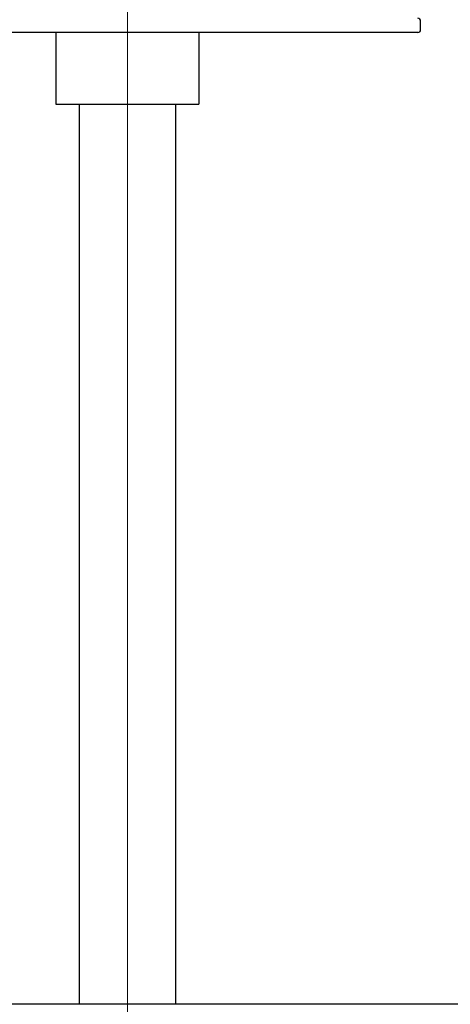
# Model space of a CAD drawing. Units: millimetres. Extents: x 0 to 55613, y -1977 to 10500.
# Drawn here: x 3430 to 3581, y 8756 to 9101 of the extents above; entities that cross this region are included whole.
import ezdxf

# ---------------------------------------------------------------- set-up
doc = ezdxf.new("R2010")
doc.units = ezdxf.units.MM
doc.header["$LTSCALE"] = 25
doc.layers.add('Mittellinie (ISO)', color=5, linetype='Continuous', lineweight=5, true_color=0x0000ff)
doc.layers.add('Sichtbar (ISO)', color=7, linetype='Continuous', lineweight=25)

msp = doc.modelspace()

# ---------------------------------------------------------------- linework, layer by layer
at = {"layer": 'Mittellinie (ISO)', "linetype": 'Continuous'}
msp.add_line((3467.98, 9591.23), (3467.98, 8573.93), dxfattribs=at)
at = {"layer": 'Sichtbar (ISO)'}
for p, q in [((3570.48, 9097.43), (3570.48, 9100.43)), ((3569.48, 9096.43), (3366.48, 9096.43)), ((3442.98, 9096.43), (3442.98, 9071.43)), ((3492.98, 9096.43), (3492.98, 9071.43)), ((3442.98, 9071.43), (3492.98, 9071.43)), ((3451.13, 9071.43), (3451.13, 8756.43)), ((3484.83, 9071.43), (3484.83, 8756.43)), ((3591.24, 8756.43), (3382.98, 8756.43))]:
    msp.add_line(p, q, dxfattribs=at)
for centre, start, end in [((3569.48, 9100.43), 0, 90), ((3569.48, 9097.43), 270, 0)]:
    msp.add_arc(centre, 1, start, end, dxfattribs=at)

doc.saveas('drawing.dxf')
